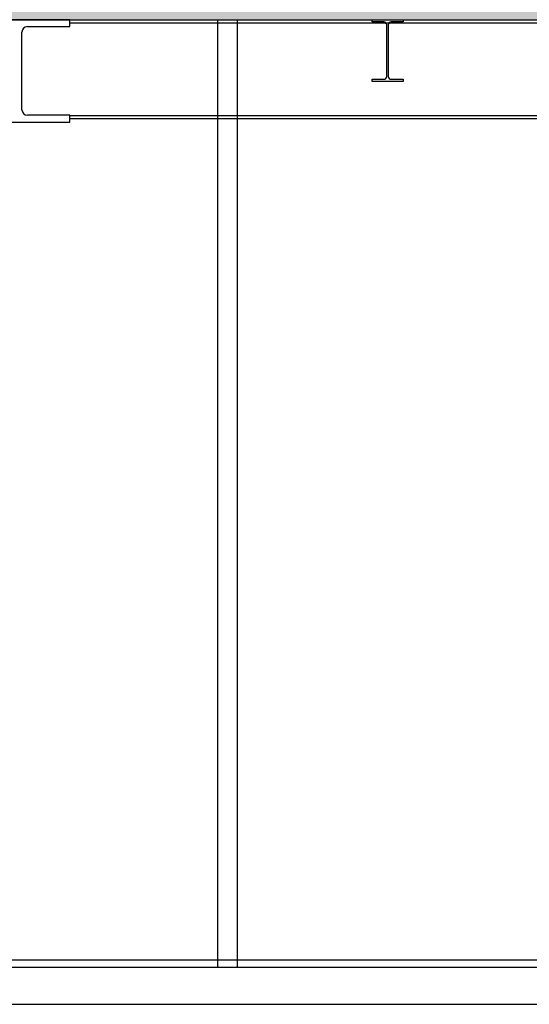
# Model space of a CAD drawing. Units: millimetres. Extents: x -1153402 to -508982, y -25440 to 273078.
# Drawn here: x -854652 to -852591, y 250416 to 254396 of the extents above; entities that cross this region are included whole.
import ezdxf

# ---------------------------------------------------------------- set-up
doc = ezdxf.new("R2010")
doc.units = ezdxf.units.MM

msp = doc.modelspace()

# ---------------------------------------------------------------- hatches: boundary and pattern name
h = msp.add_hatch(color=256)
h.dxf.hatch_style = 1
h.paths.add_polyline_path([(-851851.9, 254395.9), (-851851.9, 254545.9), (-857201.9, 254545.9), (-857201.9, 254395.9)])

# ---------------------------------------------------------------- linework, layer by layer
for p, q in [((-857201.9, 254395.9), (-851851.9, 254395.9)), ((-854449.4, 254395.9), (-854854.4, 254395.9)), ((-854620.9, 254367.9), (-854449.4, 254367.9)), ((-854451.9, 254395.9), (-846451.9, 254395.9)), ((-854451.9, 254382.9), (-846451.9, 254382.9)), ((-854449.4, 254367.9), (-854449.4, 254395.9)), ((-853851.9, 254395.9), (-853851.9, 250565.9)), ((-853771.9, 254395.9), (-853771.9, 250565.9)), ((-853226.9, 254386.9), (-853226.9, 254395.9)), ((-853226.9, 254395.9), (-853101.9, 254395.9)), ((-853179.4, 254386.9), (-853226.9, 254386.9)), ((-853167.4, 254166.9), (-853167.4, 254374.9)), ((-853161.4, 254374.9), (-853161.4, 254166.9)), ((-853101.9, 254386.9), (-853149.4, 254386.9)), ((-853101.9, 254395.9), (-853101.9, 254386.9)), ((-854642.9, 254031.9), (-854642.9, 254345.9)), ((-853226.9, 254145.9), (-853226.9, 254154.9)), ((-853226.9, 254154.9), (-853179.4, 254154.9)), ((-853101.9, 254145.9), (-853226.9, 254145.9)), ((-853149.4, 254154.9), (-853101.9, 254154.9)), ((-853101.9, 254154.9), (-853101.9, 254145.9)), ((-854449.4, 254009.9), (-854620.9, 254009.9)), ((-854451.9, 254008.9), (-846451.9, 254008.9)), ((-854449.4, 253981.9), (-854449.4, 254009.9)), ((-854854.4, 253981.9), (-854449.4, 253981.9)), ((-854451.9, 253995.9), (-846451.9, 253995.9)), ((-855598.6, 250595.9), (-852131.9, 250595.9)), ((-855598.6, 250565.9), (-852131.9, 250565.9)), ((-855696.9, 250415.9), (-852131.9, 250415.9))]:
    msp.add_line(p, q)
for centre, radius, start, end in [((-854620.9, 254345.9), 22, 90, 180), ((-853179.4, 254374.9), 12, 0, 90), ((-853149.4, 254374.9), 12, 90, 180), ((-853179.4, 254166.9), 12, 270, 0), ((-853149.4, 254166.9), 12, 180, 270), ((-854620.9, 254031.9), 22, 180, 270)]:
    msp.add_arc(centre, radius, start, end)

doc.saveas('drawing.dxf')
